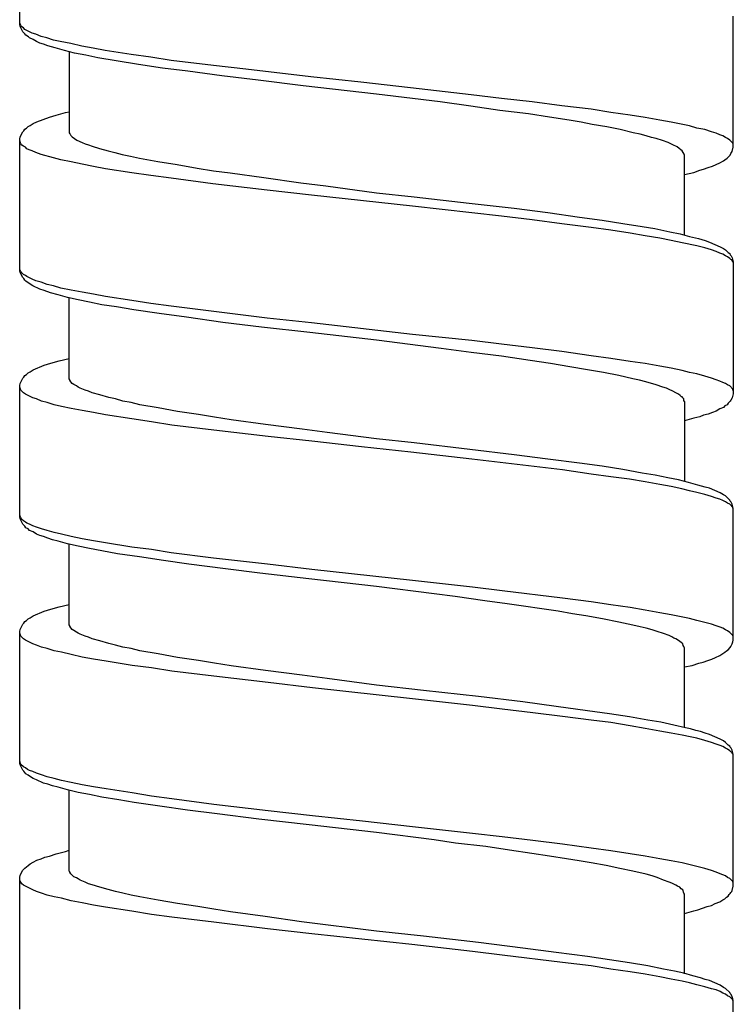
# Model space of a CAD drawing. Units: millimetres. Extents: x -574 to 679, y -403 to 939.
# Drawn here: x -7 to 7, y 785 to 805 of the extents above; entities that cross this region are included whole.
import ezdxf

# ---------------------------------------------------------------- set-up
doc = ezdxf.new("R2010")
doc.units = ezdxf.units.MM

# ---------------------------------------------------------------- blocks, each defined once
blk = doc.blocks.new('1982.C.LUX.330_V1')
for p, q in [((-7.293, -107.162), (-7.293, -104.485)), ((7.207, -109.66), (7.207, -106.993)), ((-7.283, -107.152), (-7.293, -107.131)), ((-7.283, -107.205), (-7.293, -107.162)), ((-7.272, -107.184), (-7.283, -107.152)), ((-7.251, -107.215), (-7.272, -107.184)), ((-7.23, -107.311), (-7.283, -107.205)), ((-7.219, -107.236), (-7.251, -107.215)), ((-7.188, -107.353), (-7.23, -107.311)), ((-7.188, -107.268), (-7.219, -107.236)), ((-7.039, -107.342), (-7.188, -107.268)), ((-7.166, -107.385), (-7.188, -107.353)), ((-7.114, -107.416), (-7.166, -107.385)), ((-6.965, -107.364), (-7.039, -107.342)), ((-6.86, -107.406), (-6.965, -107.364)), ((-7.092, -107.438), (-7.114, -107.416)), ((-7.018, -107.469), (-7.092, -107.438)), ((-6.955, -107.512), (-7.018, -107.469)), ((-6.881, -107.543), (-6.955, -107.512)), ((-6.807, -107.565), (-6.881, -107.543)), ((-6.743, -107.438), (-6.86, -107.406)), ((-6.722, -107.596), (-6.807, -107.565)), ((-6.606, -107.48), (-6.743, -107.438)), ((-6.574, -107.639), (-6.722, -107.596)), ((-6.468, -107.512), (-6.606, -107.48)), ((-6.256, -107.554), (-6.468, -107.512)), ((-6.034, -107.607), (-6.256, -107.554)), ((-6.383, -107.692), (-6.574, -107.639)), ((-6.182, -107.745), (-6.383, -107.692)), ((-6.288, -107.713), (-6.288, -109.364)), ((-5.949, -107.787), (-6.182, -107.745)), ((-5.801, -107.649), (-6.034, -107.607)), ((-5.706, -107.84), (-5.949, -107.787)), ((-5.558, -107.692), (-5.801, -107.649)), ((-5.028, -107.776), (-5.558, -107.692)), ((-4.626, -107.829), (-5.028, -107.776)), ((-5.335, -107.903), (-5.706, -107.84)), ((-4.88, -107.977), (-5.335, -107.903)), ((-4.393, -108.051), (-4.88, -107.977)), ((-4.214, -107.893), (-4.626, -107.829)), ((-3.356, -107.999), (-4.214, -107.893)), ((-2.7, -108.073), (-3.356, -107.999)), ((-3.875, -108.115), (-4.393, -108.051)), ((-3.187, -108.21), (-3.875, -108.115)), ((-1.377, -108.231), (-2.7, -108.073)), ((-2.446, -108.295), (-3.187, -108.21)), ((-1.536, -108.411), (-2.446, -108.295)), ((-0.361, -108.337), (-1.377, -108.231)), ((0.645, -108.454), (-0.361, -108.337)), ((-0.043, -108.581), (-1.536, -108.411)), ((1.248, -108.739), (-0.043, -108.581)), ((1.883, -108.591), (0.645, -108.454)), ((2.497, -108.665), (1.883, -108.591)), ((1.872, -108.824), (1.248, -108.739)), ((3.121, -108.739), (2.497, -108.665)), ((3.725, -108.814), (3.121, -108.739)), ((-6.553, -109.004), (-6.362, -108.951)), ((-6.362, -108.951), (-6.288, -108.941)), ((2.465, -108.909), (1.872, -108.824)), ((3.047, -108.983), (2.465, -108.909)), ((3.471, -109.046), (3.047, -108.983)), ((4.317, -108.888), (3.725, -108.814)), ((4.719, -108.951), (4.317, -108.888)), ((5.111, -109.004), (4.719, -108.951)), ((-7.082, -109.216), (-7.018, -109.173)), ((-7.018, -109.173), (-6.944, -109.142)), ((-6.944, -109.142), (-6.69, -109.046)), ((-6.69, -109.046), (-6.553, -109.004)), ((3.873, -109.11), (3.471, -109.046)), ((4.116, -109.152), (3.873, -109.11)), ((4.338, -109.195), (4.116, -109.152)), ((4.635, -109.247), (4.338, -109.195)), ((5.418, -109.057), (5.111, -109.004)), ((5.714, -109.11), (5.418, -109.057)), ((5.947, -109.152), (5.714, -109.11)), ((6.318, -109.226), (5.947, -109.152)), ((-7.283, -109.449), (-7.23, -109.343)), ((-7.23, -109.343), (-7.209, -109.322)), ((-7.209, -109.322), (-7.188, -109.29)), ((-7.188, -109.29), (-7.156, -109.269)), ((-7.156, -109.269), (-7.124, -109.237)), ((-7.124, -109.237), (-7.082, -109.216)), ((-6.288, -109.364), (-6.277, -109.385)), ((-6.277, -109.385), (-6.267, -109.396)), ((-6.267, -109.396), (-6.256, -109.417)), ((4.91, -109.3), (4.635, -109.247)), ((5.175, -109.364), (4.91, -109.3)), ((5.312, -109.396), (5.175, -109.364)), ((5.439, -109.427), (5.312, -109.396)), ((6.466, -109.269), (6.318, -109.226)), ((6.625, -109.3), (6.466, -109.269)), ((6.762, -109.343), (6.625, -109.3)), ((6.857, -109.374), (6.762, -109.343)), ((6.932, -109.406), (6.857, -109.374)), ((-7.293, -109.491), (-7.283, -109.449)), ((-7.293, -112.169), (-7.293, -109.491)), ((-7.272, -109.586), (-7.293, -109.523)), ((-7.251, -109.618), (-7.272, -109.586)), ((-6.256, -109.417), (-6.224, -109.449)), ((-6.224, -109.449), (-6.182, -109.48)), ((-6.182, -109.48), (-6.129, -109.512)), ((-6.129, -109.512), (-6.023, -109.565)), ((-6.023, -109.565), (-5.96, -109.586)), ((-5.96, -109.586), (-5.896, -109.607)), ((5.545, -109.459), (5.439, -109.427)), ((5.64, -109.48), (5.545, -109.459)), ((5.767, -109.523), (5.64, -109.48)), ((5.884, -109.565), (5.767, -109.523)), ((5.979, -109.607), (5.884, -109.565)), ((6.995, -109.427), (6.932, -109.406)), ((7.048, -109.459), (6.995, -109.427)), ((7.09, -109.48), (7.048, -109.459)), ((7.133, -109.512), (7.09, -109.48)), ((7.196, -109.576), (7.133, -109.512)), ((7.207, -109.597), (7.196, -109.576)), ((-7.219, -109.639), (-7.251, -109.618)), ((-7.177, -109.66), (-7.219, -109.639)), ((-7.145, -109.692), (-7.177, -109.66)), ((-7.103, -109.713), (-7.145, -109.692)), ((-7.039, -109.734), (-7.103, -109.713)), ((-6.965, -109.766), (-7.039, -109.734)), ((-6.86, -109.808), (-6.965, -109.766)), ((-5.896, -109.607), (-5.822, -109.639)), ((-5.822, -109.639), (-5.674, -109.681)), ((-5.674, -109.681), (-5.494, -109.734)), ((-5.494, -109.734), (-5.357, -109.766)), ((-5.357, -109.766), (-5.208, -109.808)), ((6.064, -109.65), (5.979, -109.607)), ((6.106, -109.681), (6.064, -109.65)), ((6.138, -109.713), (6.106, -109.681)), ((6.169, -109.734), (6.138, -109.713)), ((6.191, -109.766), (6.169, -109.734)), ((6.201, -109.787), (6.191, -109.766)), ((6.201, -109.798), (6.201, -109.787)), ((6.212, -109.808), (6.201, -109.798)), ((7.143, -109.819), (7.154, -109.787)), ((7.154, -109.787), (7.186, -109.745)), ((7.186, -109.745), (7.207, -109.66)), ((-6.606, -109.872), (-6.86, -109.808)), ((-6.457, -109.914), (-6.606, -109.872)), ((-6.246, -109.957), (-6.457, -109.914)), ((-6.023, -109.999), (-6.246, -109.957)), ((-5.208, -109.808), (-5.039, -109.84)), ((-5.039, -109.84), (-4.859, -109.883)), ((-4.859, -109.883), (-4.489, -109.946)), ((-4.489, -109.946), (-4.097, -110.01)), ((6.212, -111.438), (6.212, -109.808)), ((6.783, -110.041), (6.932, -109.978)), ((6.932, -109.978), (7.006, -109.935)), ((7.006, -109.935), (7.037, -109.914)), ((7.037, -109.914), (7.08, -109.883)), ((7.08, -109.883), (7.143, -109.819)), ((-5.791, -110.052), (-6.023, -109.999)), ((-5.547, -110.094), (-5.791, -110.052)), ((-5.018, -110.179), (-5.547, -110.094)), ((-4.626, -110.232), (-5.018, -110.179)), ((-4.097, -110.01), (-3.684, -110.084)), ((-3.684, -110.084), (-3.356, -110.137)), ((-3.356, -110.137), (-3.017, -110.179)), ((-3.017, -110.179), (-2.33, -110.274)), ((6.212, -110.211), (6.402, -110.168)), ((6.402, -110.168), (6.529, -110.126)), ((6.529, -110.126), (6.603, -110.105)), ((6.603, -110.105), (6.699, -110.073)), ((6.699, -110.073), (6.783, -110.041)), ((-4.214, -110.285), (-4.626, -110.232)), ((-3.367, -110.401), (-4.214, -110.285)), ((-2.33, -110.274), (-1.578, -110.38)), ((-1.578, -110.38), (-1.07, -110.443)), ((-2.266, -110.528), (-3.367, -110.401)), ((-1.366, -110.634), (-2.266, -110.528)), ((-1.07, -110.443), (-0.043, -110.581)), ((-0.043, -110.581), (0.719, -110.666)), ((0.687, -110.856), (-1.366, -110.634)), ((0.719, -110.666), (1.841, -110.793)), ((1.841, -110.793), (2.751, -110.899)), ((1.894, -110.994), (0.687, -110.856)), ((2.497, -111.057), (1.894, -110.994)), ((2.751, -110.899), (3.439, -110.983)), ((3.439, -110.983), (4.084, -111.079)), ((3.121, -111.131), (2.497, -111.057)), ((3.725, -111.216), (3.121, -111.131)), ((4.084, -111.079), (4.54, -111.142)), ((4.54, -111.142), (4.963, -111.206)), ((4.317, -111.29), (3.725, -111.216)), ((4.719, -111.343), (4.317, -111.29)), ((5.111, -111.407), (4.719, -111.343)), ((4.963, -111.206), (5.355, -111.269)), ((5.355, -111.269), (5.609, -111.311)), ((5.609, -111.311), (5.915, -111.375)), ((5.915, -111.375), (6.127, -111.417)), ((5.418, -111.46), (5.111, -111.407)), ((5.714, -111.502), (5.418, -111.46)), ((5.947, -111.555), (5.714, -111.502)), ((6.169, -111.597), (5.947, -111.555)), ((6.127, -111.417), (6.318, -111.47)), ((6.466, -111.661), (6.169, -111.597)), ((6.318, -111.47), (6.498, -111.512)), ((6.498, -111.512), (6.635, -111.555)), ((6.635, -111.555), (6.72, -111.587)), ((6.72, -111.587), (6.942, -111.682)), ((6.625, -111.703), (6.466, -111.661)), ((6.762, -111.745), (6.625, -111.703)), ((6.857, -111.777), (6.762, -111.745)), ((6.932, -111.809), (6.857, -111.777)), ((6.942, -111.682), (7.006, -111.714)), ((7.006, -111.714), (7.048, -111.745)), ((7.048, -111.745), (7.101, -111.798)), ((7.101, -111.798), (7.133, -111.819)), ((6.995, -111.83), (6.932, -111.809)), ((7.048, -111.862), (6.995, -111.83)), ((7.09, -111.883), (7.048, -111.862)), ((7.133, -111.915), (7.09, -111.883)), ((7.133, -111.819), (7.143, -111.841)), ((7.154, -111.936), (7.133, -111.915)), ((7.143, -111.841), (7.164, -111.862)), ((7.175, -111.946), (7.154, -111.936)), ((7.164, -111.862), (7.186, -111.904)), ((7.196, -111.978), (7.175, -111.946)), ((7.186, -111.904), (7.207, -111.989)), ((7.207, -111.999), (7.196, -111.978)), ((7.207, -111.989), (7.207, -114.667)), ((-7.283, -112.158), (-7.293, -112.126)), ((-7.283, -112.2), (-7.293, -112.169)), ((-7.272, -112.179), (-7.283, -112.158)), ((-7.251, -112.211), (-7.272, -112.179)), ((-7.23, -112.306), (-7.283, -112.2)), ((-7.219, -112.243), (-7.251, -112.211)), ((-7.209, -112.327), (-7.23, -112.306)), ((-7.177, -112.264), (-7.219, -112.243)), ((-7.188, -112.359), (-7.209, -112.327)), ((-7.166, -112.38), (-7.188, -112.359)), ((-7.145, -112.285), (-7.177, -112.264)), ((-7.124, -112.412), (-7.166, -112.38)), ((-7.039, -112.338), (-7.145, -112.285)), ((-6.965, -112.37), (-7.039, -112.338)), ((-6.86, -112.402), (-6.965, -112.37)), ((-7.029, -112.476), (-7.124, -112.412)), ((-6.881, -112.539), (-7.029, -112.476)), ((-6.796, -112.571), (-6.881, -112.539)), ((-6.733, -112.444), (-6.86, -112.402)), ((-6.669, -112.613), (-6.796, -112.571)), ((-6.606, -112.476), (-6.733, -112.444)), ((-6.457, -112.518), (-6.606, -112.476)), ((-6.246, -112.56), (-6.457, -112.518)), ((-6.023, -112.603), (-6.246, -112.56)), ((-6.51, -112.656), (-6.669, -112.613)), ((-6.32, -112.708), (-6.51, -112.656)), ((-6.108, -112.761), (-6.32, -112.708)), ((-6.288, -114.36), (-6.288, -112.719)), ((-5.875, -112.804), (-6.108, -112.761)), ((-5.791, -112.645), (-6.023, -112.603)), ((-5.547, -112.687), (-5.791, -112.645)), ((-5.018, -112.772), (-5.547, -112.687)), ((-4.626, -112.835), (-5.018, -112.772)), ((-5.621, -112.857), (-5.875, -112.804)), ((-5.325, -112.899), (-5.621, -112.857)), ((-4.976, -112.962), (-5.325, -112.899)), ((-4.457, -113.037), (-4.976, -112.962)), ((-4.214, -112.888), (-4.626, -112.835)), ((-2.266, -113.132), (-4.214, -112.888)), ((-3.907, -113.111), (-4.457, -113.037)), ((-3.166, -113.217), (-3.907, -113.111)), ((-1.366, -113.227), (-2.266, -113.132)), ((-2.382, -113.312), (-3.166, -113.217)), ((-1.398, -113.418), (-2.382, -113.312)), ((0.687, -113.46), (-1.366, -113.227)), ((-0.043, -113.576), (-1.398, -113.418)), ((1.269, -113.746), (-0.043, -113.576)), ((1.894, -113.587), (0.687, -113.46)), ((2.497, -113.661), (1.894, -113.587)), ((1.883, -113.83), (1.269, -113.746)), ((3.121, -113.735), (2.497, -113.661)), ((3.725, -113.809), (3.121, -113.735)), ((-6.489, -114), (-6.288, -113.947)), ((2.497, -113.904), (1.883, -113.83)), ((3.079, -113.989), (2.497, -113.904)), ((3.492, -114.053), (3.079, -113.989)), ((4.317, -113.894), (3.725, -113.809)), ((4.719, -113.947), (4.317, -113.894)), ((5.111, -114.01), (4.719, -113.947)), ((-7.082, -114.222), (-7.018, -114.18)), ((-7.018, -114.18), (-6.796, -114.084)), ((-6.796, -114.084), (-6.658, -114.042)), ((-6.658, -114.042), (-6.489, -114)), ((3.883, -114.116), (3.492, -114.053)), ((4.243, -114.18), (3.883, -114.116)), ((4.571, -114.233), (4.243, -114.18)), ((5.418, -114.053), (5.111, -114.01)), ((5.714, -114.106), (5.418, -114.053)), ((5.947, -114.148), (5.714, -114.106)), ((6.169, -114.19), (5.947, -114.148)), ((6.318, -114.233), (6.169, -114.19)), ((-7.283, -114.455), (-7.23, -114.349)), ((-7.23, -114.349), (-7.209, -114.328)), ((-7.209, -114.328), (-7.188, -114.296)), ((-7.188, -114.296), (-7.156, -114.275)), ((-7.156, -114.275), (-7.124, -114.243)), ((-7.124, -114.243), (-7.082, -114.222)), ((-6.277, -114.381), (-6.288, -114.36)), ((-6.277, -114.391), (-6.277, -114.381)), ((-6.256, -114.423), (-6.277, -114.391)), ((4.878, -114.296), (4.571, -114.233)), ((5.164, -114.36), (4.878, -114.296)), ((5.302, -114.391), (5.164, -114.36)), ((5.429, -114.423), (5.302, -114.391)), ((6.466, -114.264), (6.318, -114.233)), ((6.625, -114.307), (6.466, -114.264)), ((6.762, -114.349), (6.625, -114.307)), ((6.857, -114.381), (6.762, -114.349)), ((6.932, -114.413), (6.857, -114.381)), ((-7.293, -114.497), (-7.283, -114.455)), ((-7.293, -117.165), (-7.293, -114.497)), ((-7.272, -114.592), (-7.293, -114.529)), ((-7.219, -114.645), (-7.272, -114.592)), ((-6.224, -114.455), (-6.256, -114.423)), ((-6.193, -114.476), (-6.224, -114.455)), ((-6.14, -114.508), (-6.193, -114.476)), ((-6.108, -114.529), (-6.14, -114.508)), ((-6.066, -114.55), (-6.108, -114.529)), ((-5.96, -114.592), (-6.066, -114.55)), ((-5.896, -114.614), (-5.96, -114.592)), ((5.64, -114.487), (5.429, -114.423)), ((5.778, -114.529), (5.64, -114.487)), ((5.852, -114.55), (5.778, -114.529)), ((5.905, -114.582), (5.852, -114.55)), ((5.979, -114.614), (5.905, -114.582)), ((6.995, -114.434), (6.932, -114.413)), ((7.048, -114.455), (6.995, -114.434)), ((7.09, -114.487), (7.048, -114.455)), ((7.133, -114.508), (7.09, -114.487)), ((7.196, -114.571), (7.133, -114.508)), ((7.207, -114.603), (7.196, -114.571)), ((-7.177, -114.677), (-7.219, -114.645)), ((-7.029, -114.751), (-7.177, -114.677)), ((-6.955, -114.772), (-7.029, -114.751)), ((-6.849, -114.815), (-6.955, -114.772)), ((-5.822, -114.645), (-5.896, -114.614)), ((-5.664, -114.688), (-5.822, -114.645)), ((-5.484, -114.741), (-5.664, -114.688)), ((-5.346, -114.772), (-5.484, -114.741)), ((-5.198, -114.815), (-5.346, -114.772)), ((6.042, -114.645), (5.979, -114.614)), ((6.095, -114.677), (6.042, -114.645)), ((6.127, -114.698), (6.095, -114.677)), ((6.148, -114.719), (6.127, -114.698)), ((6.169, -114.73), (6.148, -114.719)), ((6.18, -114.751), (6.169, -114.73)), ((6.201, -114.772), (6.18, -114.751)), ((6.201, -114.804), (6.201, -114.772)), ((7.154, -114.794), (7.143, -114.815)), ((7.186, -114.751), (7.154, -114.794)), ((7.207, -114.667), (7.186, -114.751)), ((-6.733, -114.846), (-6.849, -114.815)), ((-6.595, -114.889), (-6.733, -114.846)), ((-6.447, -114.922), (-6.595, -114.889)), ((-6.246, -114.964), (-6.447, -114.922)), ((-6.023, -115.006), (-6.246, -114.964)), ((-5.028, -114.846), (-5.198, -114.815)), ((-4.849, -114.889), (-5.028, -114.846)), ((-4.478, -114.952), (-4.849, -114.889)), ((-4.086, -115.026), (-4.478, -114.952)), ((6.212, -114.825), (6.201, -114.804)), ((6.212, -114.825), (6.212, -116.446)), ((6.932, -114.973), (6.857, -115.016)), ((7.006, -114.942), (6.932, -114.973)), ((7.037, -114.91), (7.006, -114.942)), ((7.08, -114.889), (7.037, -114.91)), ((7.101, -114.857), (7.08, -114.889)), ((7.143, -114.815), (7.101, -114.857)), ((-5.791, -115.049), (-6.023, -115.006)), ((-5.547, -115.091), (-5.791, -115.049)), ((-5.018, -115.176), (-5.547, -115.091)), ((-4.616, -115.239), (-5.018, -115.176)), ((-3.663, -115.09), (-4.086, -115.026)), ((-3.335, -115.143), (-3.663, -115.09)), ((-2.996, -115.196), (-3.335, -115.143)), ((-2.298, -115.291), (-2.996, -115.196)), ((6.402, -115.164), (6.212, -115.217)), ((6.529, -115.132), (6.402, -115.164)), ((6.603, -115.1), (6.529, -115.132)), ((6.699, -115.079), (6.603, -115.1)), ((6.783, -115.048), (6.699, -115.079)), ((6.857, -115.016), (6.783, -115.048)), ((-4.203, -115.302), (-4.616, -115.238)), ((-3.346, -115.407), (-4.203, -115.302)), ((-1.557, -115.386), (-2.298, -115.291)), ((-1.049, -115.45), (-1.557, -115.386)), ((-2.245, -115.536), (-3.346, -115.407)), ((-1.356, -115.631), (-2.245, -115.536)), ((-0.043, -115.578), (-1.049, -115.45)), ((0.719, -115.663), (-0.043, -115.578)), ((-0.35, -115.747), (-1.356, -115.631)), ((0.655, -115.853), (-0.35, -115.747)), ((1.851, -115.8), (0.719, -115.663)), ((1.894, -115.991), (0.655, -115.853)), ((2.751, -115.906), (1.851, -115.8)), ((3.735, -116.213), (1.894, -115.991)), ((3.439, -115.991), (2.751, -115.906)), ((4.084, -116.075), (3.439, -115.991)), ((4.54, -116.139), (4.084, -116.075)), ((4.963, -116.202), (4.54, -116.139)), ((4.317, -116.298), (3.735, -116.213)), ((4.719, -116.351), (4.317, -116.298)), ((5.1, -116.403), (4.719, -116.351)), ((5.355, -116.276), (4.963, -116.202)), ((5.619, -116.319), (5.355, -116.276)), ((5.873, -116.372), (5.619, -116.319)), ((6.095, -116.414), (5.873, -116.372)), ((5.418, -116.456), (5.1, -116.403)), ((5.714, -116.509), (5.418, -116.456)), ((5.947, -116.552), (5.714, -116.509)), ((6.159, -116.594), (5.947, -116.552)), ((6.296, -116.467), (6.095, -116.414)), ((6.318, -116.636), (6.159, -116.594)), ((6.487, -116.52), (6.296, -116.467)), ((6.635, -116.562), (6.487, -116.52)), ((6.72, -116.583), (6.635, -116.562)), ((6.942, -116.679), (6.72, -116.583)), ((6.466, -116.668), (6.318, -116.636)), ((6.625, -116.71), (6.466, -116.668)), ((6.762, -116.753), (6.625, -116.71)), ((6.857, -116.784), (6.762, -116.753)), ((6.932, -116.806), (6.857, -116.784)), ((7.006, -116.721), (6.942, -116.679)), ((7.048, -116.742), (7.006, -116.721)), ((7.133, -116.827), (7.048, -116.742)), ((6.995, -116.837), (6.932, -116.806)), ((7.048, -116.859), (6.995, -116.837)), ((7.09, -116.89), (7.048, -116.859)), ((7.133, -116.911), (7.09, -116.89)), ((7.143, -116.848), (7.133, -116.827)), ((7.196, -116.975), (7.133, -116.911)), ((7.164, -116.869), (7.143, -116.848)), ((7.186, -116.911), (7.164, -116.869)), ((7.207, -116.996), (7.186, -116.911)), ((7.207, -117.007), (7.196, -116.975)), ((7.207, -119.674), (7.207, -116.996)), ((-7.283, -117.155), (-7.293, -117.134)), ((-7.283, -117.208), (-7.293, -117.165)), ((-7.272, -117.187), (-7.283, -117.155)), ((-7.251, -117.218), (-7.272, -117.187)), ((-7.23, -117.314), (-7.283, -117.208)), ((-7.219, -117.25), (-7.251, -117.218)), ((-7.188, -117.356), (-7.23, -117.314)), ((-7.177, -117.271), (-7.219, -117.25)), ((-7.166, -117.388), (-7.188, -117.356)), ((-7.145, -117.292), (-7.177, -117.271)), ((-7.124, -117.409), (-7.166, -117.388)), ((-7.092, -117.314), (-7.145, -117.292)), ((-7.029, -117.345), (-7.092, -117.314)), ((-6.955, -117.377), (-7.029, -117.345)), ((-6.849, -117.409), (-6.955, -117.377)), ((-7.092, -117.441), (-7.124, -117.409)), ((-7.018, -117.472), (-7.092, -117.441)), ((-6.955, -117.515), (-7.018, -117.472)), ((-6.881, -117.547), (-6.955, -117.515)), ((-6.807, -117.568), (-6.881, -117.547)), ((-6.733, -117.441), (-6.849, -117.409)), ((-6.722, -117.599), (-6.807, -117.568)), ((-6.595, -117.483), (-6.733, -117.441)), ((-6.447, -117.515), (-6.595, -117.483)), ((-6.246, -117.568), (-6.447, -117.515)), ((-6.023, -117.61), (-6.246, -117.568)), ((-6.627, -117.631), (-6.722, -117.599)), ((-6.51, -117.663), (-6.627, -117.631)), ((-6.32, -117.716), (-6.51, -117.663)), ((-6.108, -117.758), (-6.32, -117.716)), ((-6.288, -119.356), (-6.288, -117.716)), ((-5.875, -117.811), (-6.108, -117.758)), ((-5.791, -117.652), (-6.023, -117.61)), ((-5.547, -117.695), (-5.791, -117.652)), ((-5.018, -117.779), (-5.547, -117.695)), ((-4.616, -117.832), (-5.018, -117.779)), ((-5.621, -117.853), (-5.875, -117.811)), ((-5.304, -117.917), (-5.621, -117.853)), ((-4.859, -117.98), (-5.304, -117.917)), ((-4.372, -118.055), (-4.859, -117.98)), ((-4.214, -117.896), (-4.616, -117.832)), ((-3.356, -118.002), (-4.214, -117.896)), ((-3.854, -118.129), (-4.372, -118.055)), ((-3.113, -118.224), (-3.854, -118.129)), ((-2.255, -118.129), (-3.356, -118.002)), ((-1.356, -118.234), (-2.255, -118.129)), ((-2.414, -118.309), (-3.113, -118.224)), ((-1.419, -118.425), (-2.414, -118.309)), ((0.687, -118.457), (-1.356, -118.234)), ((-0.043, -118.584), (-1.419, -118.425)), ((1.131, -118.732), (-0.043, -118.584)), ((1.904, -118.594), (0.687, -118.457)), ((2.507, -118.668), (1.904, -118.594)), ((1.555, -118.785), (1.131, -118.732)), ((2.158, -118.87), (1.555, -118.785)), ((3.735, -118.817), (2.507, -118.668)), ((-6.658, -119.039), (-6.489, -118.997)), ((-6.489, -118.997), (-6.288, -118.944)), ((2.613, -118.933), (2.158, -118.87)), ((3.65, -119.081), (2.613, -118.933)), ((4.317, -118.891), (3.735, -118.817)), ((4.719, -118.954), (4.317, -118.891)), ((5.111, -119.007), (4.719, -118.954)), ((-7.082, -119.219), (-7.018, -119.176)), ((-7.018, -119.176), (-6.796, -119.081)), ((-6.796, -119.081), (-6.658, -119.039)), ((3.936, -119.134), (3.65, -119.081)), ((4.211, -119.176), (3.936, -119.134)), ((4.55, -119.24), (4.211, -119.176)), ((5.418, -119.06), (5.111, -119.007)), ((5.714, -119.113), (5.418, -119.06)), ((5.947, -119.155), (5.714, -119.113)), ((6.318, -119.229), (5.947, -119.155)), ((-7.283, -119.452), (-7.23, -119.346)), ((-7.23, -119.346), (-7.209, -119.325)), ((-7.209, -119.325), (-7.188, -119.293)), ((-7.188, -119.293), (-7.156, -119.272)), ((-7.156, -119.272), (-7.124, -119.24)), ((-7.124, -119.24), (-7.082, -119.219)), ((-6.277, -119.378), (-6.288, -119.356)), ((-6.277, -119.388), (-6.277, -119.378)), ((-6.256, -119.42), (-6.277, -119.388)), ((4.878, -119.303), (4.55, -119.24)), ((5.164, -119.367), (4.878, -119.303)), ((5.312, -119.399), (5.164, -119.367)), ((6.466, -119.272), (6.318, -119.229)), ((6.625, -119.314), (6.466, -119.272)), ((6.762, -119.346), (6.625, -119.314)), ((6.857, -119.378), (6.762, -119.346)), ((6.942, -119.409), (6.857, -119.378)), ((-7.293, -119.494), (-7.283, -119.452)), ((-7.293, -122.172), (-7.293, -119.494)), ((-7.272, -119.589), (-7.293, -119.526)), ((-7.219, -119.642), (-7.272, -119.589)), ((-6.224, -119.452), (-6.256, -119.42)), ((-6.193, -119.473), (-6.224, -119.452)), ((-6.14, -119.505), (-6.193, -119.473)), ((-6.108, -119.526), (-6.14, -119.505)), ((-6.066, -119.547), (-6.108, -119.526)), ((-5.96, -119.589), (-6.066, -119.547)), ((-5.896, -119.61), (-5.96, -119.589)), ((5.439, -119.43), (5.312, -119.399)), ((5.556, -119.462), (5.439, -119.43)), ((5.661, -119.494), (5.556, -119.462)), ((5.788, -119.536), (5.661, -119.494)), ((5.905, -119.579), (5.788, -119.536)), ((5.958, -119.6), (5.905, -119.579)), ((6.995, -119.43), (6.942, -119.409)), ((7.048, -119.462), (6.995, -119.43)), ((7.09, -119.483), (7.048, -119.462)), ((7.133, -119.515), (7.09, -119.483)), ((7.196, -119.579), (7.133, -119.515)), ((7.207, -119.6), (7.196, -119.579)), ((-7.177, -119.674), (-7.219, -119.642)), ((-7.029, -119.748), (-7.177, -119.674)), ((-6.955, -119.769), (-7.029, -119.748)), ((-6.849, -119.812), (-6.955, -119.769)), ((-5.822, -119.642), (-5.896, -119.61)), ((-5.664, -119.684), (-5.822, -119.642)), ((-5.484, -119.737), (-5.664, -119.684)), ((-5.346, -119.769), (-5.484, -119.737)), ((-5.198, -119.812), (-5.346, -119.769)), ((6, -119.632), (5.958, -119.6)), ((6.042, -119.642), (6, -119.632)), ((6.074, -119.663), (6.042, -119.642)), ((6.117, -119.695), (6.074, -119.663)), ((6.148, -119.716), (6.117, -119.695)), ((6.18, -119.748), (6.148, -119.716)), ((6.191, -119.78), (6.18, -119.748)), ((6.201, -119.801), (6.191, -119.78)), ((7.154, -119.801), (7.186, -119.748)), ((7.186, -119.748), (7.196, -119.706)), ((7.196, -119.706), (7.207, -119.674)), ((-6.733, -119.843), (-6.849, -119.812)), ((-6.595, -119.886), (-6.733, -119.843)), ((-6.447, -119.917), (-6.595, -119.886)), ((-6.246, -119.96), (-6.447, -119.917)), ((-6.023, -120.013), (-6.246, -119.96)), ((-5.028, -119.843), (-5.198, -119.812)), ((-4.849, -119.886), (-5.028, -119.843)), ((-4.478, -119.949), (-4.849, -119.886)), ((-4.086, -120.023), (-4.478, -119.949)), ((6.212, -119.833), (6.201, -119.801)), ((6.212, -121.441), (6.212, -119.833)), ((6.847, -120.023), (6.932, -119.981)), ((6.932, -119.981), (6.995, -119.939)), ((6.995, -119.939), (7.037, -119.917)), ((7.037, -119.917), (7.069, -119.886)), ((7.069, -119.886), (7.101, -119.864)), ((7.101, -119.864), (7.143, -119.822)), ((7.143, -119.822), (7.154, -119.801)), ((-5.791, -120.055), (-6.023, -120.013)), ((-5.537, -120.097), (-5.791, -120.055)), ((-5.007, -120.182), (-5.537, -120.097)), ((-4.616, -120.235), (-5.007, -120.182)), ((-3.663, -120.087), (-4.086, -120.023)), ((-3.335, -120.14), (-3.663, -120.087)), ((-2.996, -120.193), (-3.335, -120.14)), ((-2.298, -120.288), (-2.996, -120.193)), ((6.212, -120.214), (6.371, -120.182)), ((6.371, -120.182), (6.508, -120.14)), ((6.508, -120.14), (6.593, -120.118)), ((6.593, -120.118), (6.688, -120.087)), ((6.688, -120.087), (6.773, -120.055)), ((6.773, -120.055), (6.847, -120.023)), ((-4.203, -120.298), (-4.616, -120.235)), ((-3.346, -120.404), (-4.203, -120.298)), ((-1.557, -120.383), (-2.298, -120.288)), ((-1.049, -120.447), (-1.557, -120.383)), ((-2.245, -120.531), (-3.346, -120.404)), ((-1.345, -120.637), (-2.245, -120.531)), ((-0.043, -120.584), (-1.049, -120.447)), ((0.909, -120.69), (-0.043, -120.584)), ((0.687, -120.859), (-1.345, -120.637)), ((2.031, -120.817), (0.909, -120.69)), ((1.904, -120.997), (0.687, -120.859)), ((2.507, -121.071), (1.904, -120.997)), ((2.931, -120.923), (2.031, -120.817)), ((3.608, -121.018), (2.931, -120.923)), ((3.132, -121.145), (2.507, -121.071)), ((3.735, -121.219), (3.132, -121.145)), ((4.243, -121.103), (3.608, -121.018)), ((4.688, -121.166), (4.243, -121.103)), ((5.1, -121.23), (4.688, -121.166)), ((4.317, -121.293), (3.735, -121.219)), ((4.719, -121.346), (4.317, -121.293)), ((5.111, -121.41), (4.719, -121.346)), ((5.471, -121.293), (5.1, -121.23)), ((5.736, -121.336), (5.471, -121.293)), ((6, -121.399), (5.736, -121.336)), ((5.418, -121.463), (5.111, -121.41)), ((5.714, -121.516), (5.418, -121.463)), ((5.947, -121.558), (5.714, -121.516)), ((6.169, -121.6), (5.947, -121.558)), ((6.233, -121.452), (6, -121.399)), ((6.339, -121.473), (6.233, -121.452)), ((6.445, -121.505), (6.339, -121.473)), ((6.54, -121.526), (6.445, -121.505)), ((6.635, -121.558), (6.54, -121.526)), ((6.72, -121.59), (6.635, -121.558)), ((6.942, -121.685), (6.72, -121.59)), ((6.328, -121.632), (6.169, -121.6)), ((6.466, -121.664), (6.328, -121.632)), ((6.625, -121.706), (6.466, -121.664)), ((6.762, -121.748), (6.625, -121.706)), ((6.857, -121.78), (6.762, -121.748)), ((6.942, -121.812), (6.857, -121.78)), ((7.006, -121.717), (6.942, -121.685)), ((7.048, -121.748), (7.006, -121.717)), ((7.101, -121.801), (7.048, -121.748)), ((6.995, -121.833), (6.942, -121.812)), ((7.048, -121.865), (6.995, -121.833)), ((7.09, -121.886), (7.048, -121.865)), ((7.133, -121.918), (7.09, -121.886)), ((7.133, -121.822), (7.101, -121.801)), ((7.143, -121.844), (7.133, -121.822)), ((7.154, -121.939), (7.133, -121.918)), ((7.164, -121.865), (7.143, -121.844)), ((7.175, -121.949), (7.154, -121.939)), ((7.186, -121.907), (7.164, -121.865)), ((7.196, -121.981), (7.175, -121.949)), ((7.207, -121.992), (7.186, -121.907)), ((7.207, -122.002), (7.196, -121.981)), ((7.207, -124.67), (7.207, -121.992)), ((-7.272, -122.193), (-7.293, -122.129)), ((-7.283, -122.204), (-7.293, -122.172)), ((-7.219, -122.246), (-7.272, -122.193)), ((-7.23, -122.309), (-7.283, -122.204)), ((-7.209, -122.331), (-7.23, -122.309)), ((-7.177, -122.267), (-7.219, -122.246)), ((-7.188, -122.362), (-7.209, -122.331)), ((-7.166, -122.383), (-7.188, -122.362)), ((-7.135, -122.299), (-7.177, -122.267)), ((-7.124, -122.415), (-7.166, -122.383)), ((-7.092, -122.32), (-7.135, -122.299)), ((-7.029, -122.341), (-7.092, -122.32)), ((-6.955, -122.373), (-7.029, -122.341)), ((-6.849, -122.405), (-6.955, -122.373)), ((-7.092, -122.436), (-7.124, -122.415)), ((-7.018, -122.479), (-7.092, -122.436)), ((-6.955, -122.51), (-7.018, -122.479)), ((-6.807, -122.574), (-6.955, -122.51)), ((-6.733, -122.447), (-6.849, -122.405)), ((-6.722, -122.595), (-6.807, -122.574)), ((-6.595, -122.479), (-6.733, -122.447)), ((-6.627, -122.627), (-6.722, -122.595)), ((-6.447, -122.521), (-6.595, -122.479)), ((-6.246, -122.563), (-6.447, -122.521)), ((-6.023, -122.606), (-6.246, -122.563)), ((-6.51, -122.659), (-6.627, -122.627)), ((-6.32, -122.712), (-6.51, -122.659)), ((-6.108, -122.764), (-6.32, -122.712)), ((-6.288, -124.363), (-6.288, -122.722)), ((-5.875, -122.807), (-6.108, -122.764)), ((-5.791, -122.648), (-6.023, -122.606)), ((-5.537, -122.69), (-5.791, -122.648)), ((-5.007, -122.775), (-5.537, -122.69)), ((-4.616, -122.839), (-5.007, -122.775)), ((-5.621, -122.86), (-5.875, -122.807)), ((-5.282, -122.913), (-5.621, -122.86)), ((-4.965, -122.966), (-5.282, -122.913)), ((-4.446, -123.04), (-4.965, -122.966)), ((-4.203, -122.891), (-4.616, -122.839)), ((-3.346, -123.008), (-4.203, -122.891)), ((-3.885, -123.124), (-4.446, -123.04)), ((-3.282, -123.198), (-3.885, -123.124)), ((-2.245, -123.135), (-3.346, -123.008)), ((-2.435, -123.304), (-3.282, -123.198)), ((-1.345, -123.241), (-2.245, -123.135)), ((-1.409, -123.421), (-2.435, -123.304)), ((-0.329, -123.347), (-1.345, -123.241)), ((0.687, -123.463), (-0.329, -123.347)), ((-0.043, -123.579), (-1.409, -123.421)), ((1.131, -123.728), (-0.043, -123.579)), ((1.904, -123.601), (0.687, -123.463)), ((1.565, -123.791), (1.131, -123.728)), ((2.179, -123.865), (1.565, -123.791)), ((2.507, -123.664), (1.904, -123.601)), ((3.132, -123.738), (2.507, -123.664)), ((3.735, -123.812), (3.132, -123.738)), ((-6.553, -124.013), (-6.362, -123.96)), ((-6.362, -123.96), (-6.288, -123.939)), ((2.656, -123.939), (2.179, -123.865)), ((3.111, -124.003), (2.656, -123.939)), ((4.317, -123.897), (3.735, -123.812)), ((4.719, -123.95), (4.317, -123.897)), ((5.111, -124.013), (4.719, -123.95)), ((-7.082, -124.214), (-7.018, -124.183)), ((-7.018, -124.183), (-6.944, -124.14)), ((-6.944, -124.14), (-6.86, -124.109)), ((-6.86, -124.109), (-6.785, -124.077)), ((-6.785, -124.077), (-6.69, -124.056)), ((-6.69, -124.056), (-6.553, -124.013)), ((3.471, -124.056), (3.111, -124.003)), ((3.82, -124.109), (3.471, -124.056)), ((4.074, -124.151), (3.82, -124.109)), ((4.317, -124.193), (4.074, -124.151)), ((4.624, -124.246), (4.317, -124.193)), ((5.418, -124.056), (5.111, -124.013)), ((5.714, -124.109), (5.418, -124.056)), ((5.947, -124.151), (5.714, -124.109)), ((6.169, -124.193), (5.947, -124.151)), ((6.328, -124.236), (6.169, -124.193)), ((-7.283, -124.447), (-7.23, -124.341)), ((-7.23, -124.341), (-7.188, -124.299)), ((-7.188, -124.299), (-7.156, -124.278)), ((-7.156, -124.278), (-7.124, -124.246)), ((-7.124, -124.246), (-7.082, -124.214)), ((-6.277, -124.373), (-6.288, -124.363)), ((-6.277, -124.384), (-6.277, -124.373)), ((-6.256, -124.416), (-6.277, -124.384)), ((4.899, -124.31), (4.624, -124.246)), ((5.164, -124.363), (4.899, -124.31)), ((5.439, -124.426), (5.164, -124.363)), ((6.466, -124.267), (6.328, -124.236)), ((6.625, -124.31), (6.466, -124.267)), ((6.762, -124.352), (6.625, -124.31)), ((6.857, -124.384), (6.762, -124.352)), ((6.942, -124.416), (6.857, -124.384)), ((-7.293, -124.49), (-7.283, -124.447)), ((-7.293, -127.167), (-7.293, -124.49)), ((-7.283, -124.564), (-7.293, -124.532)), ((-7.272, -124.585), (-7.283, -124.564)), ((-7.251, -124.617), (-7.272, -124.585)), ((-6.193, -124.479), (-6.256, -124.416)), ((-6.14, -124.5), (-6.193, -124.479)), ((-6.108, -124.521), (-6.14, -124.5)), ((-6.066, -124.543), (-6.108, -124.521)), ((-5.96, -124.585), (-6.066, -124.543)), ((-5.896, -124.617), (-5.96, -124.585)), ((5.556, -124.458), (5.439, -124.426)), ((5.661, -124.49), (5.556, -124.458)), ((5.788, -124.543), (5.661, -124.49)), ((5.905, -124.585), (5.788, -124.543)), ((5.958, -124.606), (5.905, -124.585)), ((7.048, -124.458), (6.942, -124.416)), ((7.09, -124.49), (7.048, -124.458)), ((7.133, -124.511), (7.09, -124.49)), ((7.196, -124.574), (7.133, -124.511)), ((7.207, -124.606), (7.196, -124.574)), ((-7.219, -124.648), (-7.251, -124.617)), ((-7.029, -124.744), (-7.219, -124.648)), ((-6.955, -124.775), (-7.029, -124.744)), ((-6.849, -124.807), (-6.955, -124.775)), ((-5.822, -124.638), (-5.896, -124.617)), ((-5.664, -124.691), (-5.822, -124.638)), ((-5.494, -124.733), (-5.664, -124.691)), ((-5.346, -124.775), (-5.494, -124.733)), ((-5.198, -124.807), (-5.346, -124.775)), ((6.042, -124.648), (5.958, -124.606)), ((6.074, -124.67), (6.042, -124.648)), ((6.117, -124.691), (6.074, -124.67)), ((6.148, -124.723), (6.117, -124.691)), ((6.18, -124.744), (6.148, -124.723)), ((6.201, -124.807), (6.18, -124.744)), ((7.143, -124.818), (7.154, -124.797)), ((7.154, -124.797), (7.175, -124.775)), ((7.175, -124.775), (7.186, -124.754)), ((7.186, -124.754), (7.207, -124.67)), ((-6.733, -124.85), (-6.849, -124.807)), ((-6.595, -124.881), (-6.733, -124.85)), ((-6.447, -124.913), (-6.595, -124.881)), ((-6.246, -124.966), (-6.447, -124.913)), ((-6.023, -125.008), (-6.246, -124.966)), ((-5.028, -124.85), (-5.198, -124.807)), ((-4.849, -124.881), (-5.028, -124.85)), ((-4.478, -124.955), (-4.849, -124.881)), ((-4.086, -125.019), (-4.478, -124.955)), ((6.212, -124.828), (6.201, -124.807)), ((6.212, -126.448), (6.212, -124.828)), ((6.836, -125.019), (6.932, -124.987)), ((6.932, -124.987), (6.995, -124.945)), ((6.995, -124.945), (7.037, -124.924)), ((7.037, -124.924), (7.069, -124.892)), ((7.069, -124.892), (7.101, -124.871)), ((7.101, -124.871), (7.122, -124.839)), ((7.122, -124.839), (7.143, -124.818)), ((-5.791, -125.051), (-6.023, -125.008)), ((-5.547, -125.093), (-5.791, -125.051)), ((-5.018, -125.178), (-5.547, -125.093)), ((-4.616, -125.241), (-5.018, -125.178)), ((-3.674, -125.082), (-4.086, -125.019)), ((-3.346, -125.135), (-3.674, -125.082)), ((-3.007, -125.188), (-3.346, -125.135)), ((-2.308, -125.283), (-3.007, -125.188)), ((6.212, -125.22), (6.402, -125.167)), ((6.402, -125.167), (6.487, -125.146)), ((6.487, -125.146), (6.678, -125.082)), ((6.678, -125.082), (6.762, -125.061)), ((6.762, -125.061), (6.836, -125.019)), ((-4.203, -125.294), (-4.616, -125.241)), ((-3.346, -125.4), (-4.203, -125.294)), ((-1.567, -125.389), (-2.308, -125.283)), ((-0.043, -125.58), (-1.567, -125.389)), ((-2.255, -125.537), (-3.346, -125.4)), ((-1.356, -125.633), (-2.255, -125.537)), ((0.909, -125.686), (-0.043, -125.58)), ((0.676, -125.855), (-1.356, -125.633)), ((2.031, -125.813), (0.909, -125.686)), ((1.904, -125.993), (0.676, -125.855)), ((2.507, -126.067), (1.904, -125.993)), ((2.931, -125.929), (2.031, -125.813)), ((3.608, -126.014), (2.931, -125.929)), ((3.735, -126.215), (2.507, -126.067)), ((4.243, -126.098), (3.608, -126.014)), ((4.688, -126.162), (4.243, -126.098)), ((5.1, -126.225), (4.688, -126.162)), ((4.317, -126.289), (3.735, -126.215)), ((4.719, -126.352), (4.317, -126.289)), ((5.111, -126.405), (4.719, -126.352)), ((5.471, -126.289), (5.1, -126.225)), ((5.788, -126.352), (5.471, -126.289)), ((6.011, -126.395), (5.788, -126.352)), ((6.201, -126.437), (6.011, -126.395)), ((5.418, -126.458), (5.111, -126.405)), ((5.714, -126.511), (5.418, -126.458)), ((5.947, -126.554), (5.714, -126.511)), ((6.169, -126.596), (5.947, -126.554)), ((6.318, -126.628), (6.169, -126.596)), ((6.381, -126.49), (6.201, -126.437)), ((6.54, -126.532), (6.381, -126.49)), ((6.635, -126.564), (6.54, -126.532)), ((6.72, -126.585), (6.635, -126.564)), ((6.942, -126.681), (6.72, -126.585)), ((6.466, -126.67), (6.318, -126.628)), ((6.625, -126.712), (6.466, -126.67)), ((6.762, -126.755), (6.625, -126.712)), ((6.857, -126.776), (6.762, -126.755)), ((6.942, -126.808), (6.857, -126.776)), ((7.006, -126.723), (6.942, -126.681)), ((7.048, -126.744), (7.006, -126.723)), ((7.133, -126.829), (7.048, -126.744)), ((6.995, -126.839), (6.942, -126.808)), ((7.048, -126.861), (6.995, -126.839)), ((7.09, -126.892), (7.048, -126.861)), ((7.133, -126.913), (7.09, -126.892)), ((7.143, -126.85), (7.133, -126.829)), ((7.196, -126.977), (7.133, -126.913)), ((7.164, -126.871), (7.143, -126.85)), ((7.186, -126.913), (7.164, -126.871)), ((7.196, -126.956), (7.186, -126.913)), ((7.207, -126.988), (7.196, -126.956)), ((7.207, -127.009), (7.196, -126.977)), ((7.207, -129.665), (7.207, -126.988))]:
    blk.add_line(p, q)

msp = doc.modelspace()

# ---------------------------------------------------------------- block references
msp.add_blockref('1982.C.LUX.330_V1', (0, 911.972))

doc.saveas('drawing.dxf')
